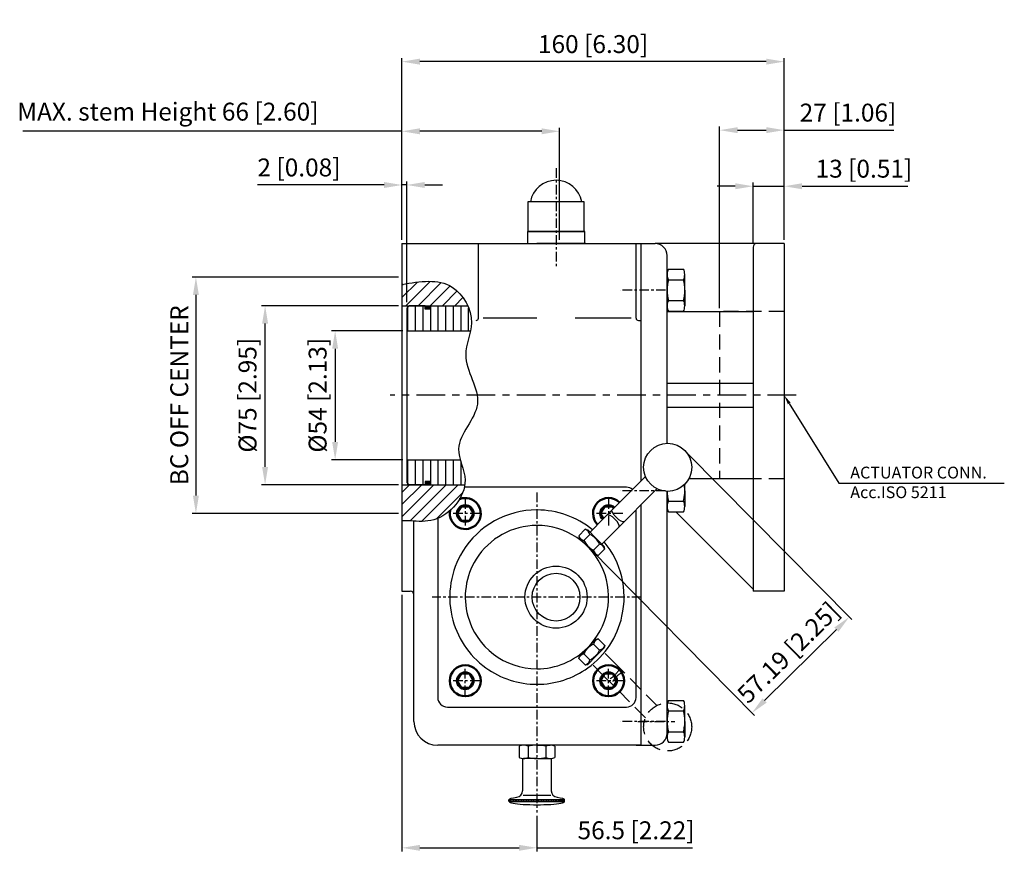
# Model space of a CAD drawing. Units: millimetres. Extents: x 3514 to 4377, y 2178 to 2566.
# Drawn here: x 3514 to 3926, y 2215 to 2566 of the extents above; entities that cross this region are included whole.
import ezdxf

# ---------------------------------------------------------------- set-up
doc = ezdxf.new("R2010")
doc.units = ezdxf.units.MM
doc.linetypes.add('CENTER', pattern=[7, 4, -1, 1, -1])
doc.linetypes.add('HIDDEN', pattern=[9.525, 6.35, -3.175])
for name, color, linetype in [('25', 1, 'Continuous'), ('50', 4, 'Continuous'), ('ARC', 10, 'Continuous'), ('CENTER', 30, 'CENTER'), ('D25', 1, 'Continuous'), ('D35', 2, 'Continuous'), ('DIM', 240, 'Continuous'), ('HIDDEN', 50, 'HIDDEN')]:
    doc.layers.add(name, color=color, linetype=linetype)
doc.layers.add('AM_0N', color=7, linetype='Continuous', lineweight=50)
doc.layers.add('AM_5', color=3, linetype='Continuous', lineweight=25)
doc.styles.get("Standard").update_dxf_attribs({"font": 'ISOCP.SHX'})
doc.dimstyles.new('ROTORK', dxfattribs={"dimscale": 2, "dimtxt": 5, "dimasz": 5, "dimexe": 1, "dimexo": 1, "dimgap": 1.5, "dimtad": 1, "dimdsep": 46, "dimtxsty": 'STANDARD', "dimcen": 0, "dimclrd": 256, "dimclre": 256, "dimclrt": 2, "dimadec": 0, "dimazin": 2, "dimtp": 0.1, "dimtm": 0.1, "dimtfac": 0.71, "dimtmove": 0, "dimatfit": 3, "dimfxl": 1, "dimlwd": -1, "dimlwe": -1, "dimarcsym": 0})
doc.dimstyles.new('ROTORK$0', dxfattribs={"dimscale": 2, "dimtxt": 5, "dimasz": 5, "dimexe": 1, "dimexo": 1, "dimgap": 1.5, "dimtad": 1, "dimdsep": 46, "dimtxsty": 'STANDARD', "dimcen": 0, "dimclrd": 256, "dimclre": 256, "dimclrt": 2, "dimadec": 0, "dimazin": 2, "dimtp": 0.1, "dimtm": 0.1, "dimtfac": 0.71, "dimtmove": 0, "dimatfit": 3, "dimfxl": 1, "dimlwd": -1, "dimlwe": -1, "dimarcsym": 0})

# ---------------------------------------------------------------- blocks, each defined once
blk = doc.blocks.new('*D30')
at = {"layer": 'DEFPOINTS', "color": 0}
for p in [(3616.84, 2446.32), (3674.14, 2446.32), (3674.14, 2371.32)]:
    blk.add_point(p, dxfattribs=at)
at = {"layer": 'DIM'}
for p, q in [((3672.64, 2446.32), (3615.34, 2446.32)), ((3616.84, 2378.82), (3616.84, 2438.82)), ((3672.64, 2371.32), (3615.34, 2371.32))]:
    blk.add_line(p, q, dxfattribs=at)
for points in [[(3615.59, 2438.82), (3618.09, 2438.82), (3616.84, 2446.32)], [(3615.59, 2378.82), (3618.09, 2378.82), (3616.84, 2371.32)]]:
    blk.add_solid(points, dxfattribs=at)
at = {"layer": 'DIM', "color": 2, "insert": (3610.46, 2408.82), "char_height": 7.5, "attachment_point": 5, "rotation": 90}
blk.add_mtext('%%c75 [2.95]', dxfattribs=at)
blk = doc.blocks.new('*D31')
at = {"layer": 'DEFPOINTS', "color": 0}
for p in [(3676.07, 2435.82), (3646.17, 2381.82), (3676.07, 2381.82)]:
    blk.add_point(p, dxfattribs=at)
at = {"layer": 'DIM'}
for p, q in [((3674.57, 2435.82), (3644.67, 2435.82)), ((3646.17, 2428.32), (3646.17, 2389.32)), ((3674.57, 2381.82), (3644.67, 2381.82))]:
    blk.add_line(p, q, dxfattribs=at)
for points in [[(3644.92, 2428.32), (3647.42, 2428.32), (3646.17, 2435.82)], [(3644.92, 2389.32), (3647.42, 2389.32), (3646.17, 2381.82)]]:
    blk.add_solid(points, dxfattribs=at)
at = {"layer": 'DIM', "color": 2, "insert": (3639.8, 2408.82), "char_height": 7.5, "attachment_point": 5, "rotation": 90}
blk.add_mtext('%%c54 [2.13]', dxfattribs=at)
blk = doc.blocks.new('A$C4C5204DE')
at = {"layer": '50'}
for p, q in [((27.91, 30.59), (10.42, 14.72)), ((32.21, 25.41), (14.94, 9.74)), ((10.42, 14.72), (4.58, 9.42)), ((2.76, 10.7), (0, 8.23)), ((0, 8.23), (0.21, 7.25)), ((4.49, 8.55), (1.96, 6.28)), ((2.76, 10.7), (3.72, 10.39)), ((6.82, 6.92), (3.72, 10.39)), ((14.94, 9.74), (9.07, 4.41)), ((3.31, 3.78), (0.21, 7.25)), ((1.09, 6.26), (0.88, 6.07)), ((8.18, 4.43), (5.65, 2.16)), ((6.82, 6.92), (9.93, 3.46)), ((3.31, 3.78), (6.42, 0.31)), ((5.59, 1.25), (5.41, 1.08)), ((7.38, 0), (6.42, 0.31)), ((10.14, 2.47), (7.38, 0)), ((10.14, 2.47), (9.93, 3.46))]:
    blk.add_line(p, q, dxfattribs=at)
blk.add_circle((37, 33.74), 9.62, dxfattribs=at)
for centre, radius, start, end in [((2.72, 8.98), 2.8, 195.1864, 254.3226), ((1.72, 8.09), 2.8, 9.4203, 68.5564), ((0.51, 1.27), 8.29, 22.4002, 61.3426), ((9.63, 9.44), 8.29, 202.4002, 241.3426), ((7.42, 1.73), 2.8, 15.1864, 74.3226), ((8.41, 2.62), 2.8, 189.4203, 248.5564)]:
    blk.add_arc(centre, radius, start, end, dxfattribs=at)
blk.add_ellipse((14.08, 13.5), major_axis=(-2.26, 2.49), ratio=0.282699, start_param=3.141593, end_param=6.283185, dxfattribs=at)
at = {"layer": '50', "extrusion": (0, 0, -1)}
blk.add_ellipse((16.16, 15.39), major_axis=(-2.26, 2.49), ratio=0.282699, start_param=3.141593, end_param=6.283185, dxfattribs=at)
blk = doc.blocks.new('*D33')
at = {"layer": 'DEFPOINTS', "color": 0}
for p in [(3674.14, 2458.32), (3587.88, 2359.32), (3674.14, 2359.32)]:
    blk.add_point(p, dxfattribs=at)
at = {"layer": 'DIM'}
for p, q in [((3672.64, 2458.32), (3586.38, 2458.32)), ((3587.88, 2450.82), (3587.88, 2366.82)), ((3672.64, 2359.32), (3586.38, 2359.32))]:
    blk.add_line(p, q, dxfattribs=at)
for points in [[(3586.63, 2450.82), (3589.13, 2450.82), (3587.88, 2458.32)], [(3586.63, 2366.82), (3589.13, 2366.82), (3587.88, 2359.32)]]:
    blk.add_solid(points, dxfattribs=at)
at = {"layer": 'DIM', "color": 2, "insert": (3581.88, 2408.82), "char_height": 7.5, "attachment_point": 5, "rotation": 90}
blk.add_mtext('BC OFF CENTER', dxfattribs=at)
blk = doc.blocks.new('*D39')
at = {"layer": 'DEFPOINTS', "color": 0}
for p in [(3674.14, 2548.48), (3674.14, 2472.32), (3834.14, 2472.32)]:
    blk.add_point(p, dxfattribs=at)
at = {"layer": 'DIM'}
for p, q in [((3674.14, 2473.82), (3674.14, 2549.98)), ((3826.64, 2548.48), (3681.64, 2548.48)), ((3834.14, 2473.82), (3834.14, 2549.98))]:
    blk.add_line(p, q, dxfattribs=at)
for points in [[(3681.64, 2549.73), (3681.64, 2547.23), (3674.14, 2548.48)], [(3826.64, 2549.73), (3826.64, 2547.23), (3834.14, 2548.48)]]:
    blk.add_solid(points, dxfattribs=at)
at = {"layer": 'DIM', "color": 2, "insert": (3754.14, 2554.86), "char_height": 7.5, "attachment_point": 5}
blk.add_mtext('160 [6.30]', dxfattribs=at)
blk = doc.blocks.new('*D44')
at = {"layer": 'DEFPOINTS', "color": 0}
for p in [(3740.14, 2519.32), (3674.14, 2472.32), (3740.14, 2472.32)]:
    blk.add_point(p, dxfattribs=at)
at = {"layer": 'DIM'}
for p, q in [((3674.14, 2519.32), (3515.37, 2519.32)), ((3674.14, 2473.82), (3674.14, 2520.82)), ((3732.64, 2519.32), (3681.64, 2519.32)), ((3740.14, 2473.82), (3740.14, 2520.82))]:
    blk.add_line(p, q, dxfattribs=at)
for points in [[(3681.64, 2520.57), (3681.64, 2518.07), (3674.14, 2519.32)], [(3732.64, 2520.57), (3732.64, 2518.07), (3740.14, 2519.32)]]:
    blk.add_solid(points, dxfattribs=at)
at = {"layer": 'DIM', "color": 2, "insert": (3576.13, 2526.58), "char_height": 7.5, "attachment_point": 5}
blk.add_mtext('MAX. stem Height 66 [2.60]', dxfattribs=at)
blk = doc.blocks.new('*D45')
at = {"layer": 'DEFPOINTS', "color": 0}
for p in [(3674.14, 2496.85), (3674.14, 2472.32), (3676.15, 2446.32)]:
    blk.add_point(p, dxfattribs=at)
at = {"layer": 'DIM'}
for p, q in [((3674.14, 2473.82), (3674.14, 2498.35)), ((3676.15, 2447.82), (3676.15, 2498.35)), ((3666.64, 2496.85), (3613.67, 2496.85)), ((3676.15, 2496.85), (3674.14, 2496.85)), ((3683.65, 2496.85), (3691.15, 2496.85))]:
    blk.add_line(p, q, dxfattribs=at)
for points in [[(3666.64, 2498.1), (3666.64, 2495.6), (3674.14, 2496.85)], [(3683.65, 2498.1), (3683.65, 2495.6), (3676.15, 2496.85)]]:
    blk.add_solid(points, dxfattribs=at)
at = {"layer": 'DIM', "color": 2, "insert": (3631.02, 2503.22), "char_height": 7.5, "attachment_point": 5}
blk.add_mtext('2 [0.08]', dxfattribs=at)
blk = doc.blocks.new('A$C3F8358CD')
at = {"layer": 'D35'}
for p, q in [((0, 6.51), (0, 0.49)), ((8.08, 7.01), (2.02, 7.01)), ((4.04, 6.51), (4.04, 0.49)), ((8.08, 7.01), (14.15, 7.01)), ((12.12, 6.51), (12.12, 0.49)), ((16.17, 6.51), (16.17, 0.49)), ((8.08, 0), (2.02, 0)), ((8.08, 0), (14.15, 0))]:
    blk.add_line(p, q, dxfattribs=at)
for centre, major_axis, start_param, end_param in [((2.02, 5.98), (-2.37, 0), -2.591773, -0.54982), ((8.08, 3.63), (-7.78, 0), -2.116814, -1.024779), ((14.15, 5.98), (-2.37, 0), -2.591773, -0.54982), ((2.02, 1.03), (-2.37, 0), 0.54982, 2.591773), ((8.08, 3.37), (-7.78, 0), 1.024779, 2.116814), ((14.15, 1.03), (-2.37, 0), 0.54982, 2.591773)]:
    blk.add_ellipse(centre, major_axis=major_axis, ratio=0.433333, start_param=start_param, end_param=end_param, dxfattribs=at)
blk = doc.blocks.new('A$C002915DF')
at = {"layer": 'D35'}
h = blk.add_hatch(dxfattribs=at)
h.set_pattern_fill('ANSI31', color=256, scale=5.769231, angle=405, style=0)
h.set_pattern_definition([(90, (-555.7794, -12.4555), (-0.72115385, 3e-16), [])])
h.paths.add_polyline_path([(23.72, 2.32), (-0.32, 2.32), (-0.32, 1.36), (23.72, 1.36)])
for p, q in [((5.77, 20.19), (5.77, 6.11)), ((18.27, 20.19), (18.27, 6.11)), ((0, 2.32), (24.04, 2.32)), ((0, 2.32), (0, 1.36)), ((0, 1.36), (24.04, 1.36)), ((0.55, 1.36), (0.55, 2.32)), ((1.27, 1.36), (1.27, 2.32)), ((1.99, 1.36), (1.99, 2.32)), ((2.72, 1.36), (2.72, 2.32)), ((6.01, 4.2), (18.03, 4.2)), ((21.47, 1.36), (21.47, 2.32)), ((22.19, 1.36), (22.19, 2.32)), ((22.91, 1.36), (22.91, 2.32)), ((23.63, 1.36), (23.63, 2.32)), ((24.04, 1.36), (24.04, 2.32))]:
    blk.add_line(p, q, dxfattribs=at)
for centre, start, end in [((2.88, 6.11), 276.926, 0), ((21.15, 6.11), 180, 263.074)]:
    blk.add_arc(centre, 2.88, start, end, dxfattribs=at)
at = {"layer": 'D35', "extrusion": (0, 0, -1)}
for start_param, end_param in [(0, 0.750923), (2.390669, 3.141593)]:
    blk.add_ellipse((12.02, 2.32), major_axis=(-12.02, 0), ratio=0.113374, start_param=start_param, end_param=end_param, dxfattribs=at)
at = {"layer": 'D35'}
blk.add_ellipse((12.02, 1.36), major_axis=(-12.02, 0), ratio=0.113374, start_param=0, end_param=3.141593, dxfattribs=at)
at = {"layer": 'D25', "xscale": 0.9615384616740811, "yscale": 0.8241758242920695, "zscale": 0.9615384616740863}
blk.add_blockref('A$C3F8358CD', (4.25, 20.19), dxfattribs=at)
blk = doc.blocks.new('*D48')
at = {"layer": 'DEFPOINTS', "color": 0}
for p in [(3674.14, 2326.82), (3730.64, 2234.22), (3730.64, 2219.38)]:
    blk.add_point(p, dxfattribs=at)
at = {"layer": 'DIM'}
for p, q in [((3674.14, 2325.32), (3674.14, 2217.88)), ((3730.64, 2232.72), (3730.64, 2217.88)), ((3681.64, 2219.38), (3723.14, 2219.38)), ((3730.64, 2219.38), (3795.77, 2219.38))]:
    blk.add_line(p, q, dxfattribs=at)
for points in [[(3681.64, 2220.63), (3681.64, 2218.13), (3674.14, 2219.38)], [(3723.14, 2220.63), (3723.14, 2218.13), (3730.64, 2219.38)]]:
    blk.add_solid(points, dxfattribs=at)
at = {"layer": 'DIM', "color": 2, "insert": (3772.14, 2225.75), "char_height": 7.5, "attachment_point": 5}
blk.add_mtext('56.5 [2.22]', dxfattribs=at)
blk = doc.blocks.new('*D49')
at = {"layer": 'DEFPOINTS', "color": 0}
for p in [(3792.54, 2385.72), (3751.83, 2345.56), (3861.35, 2315.97)]:
    blk.add_point(p, dxfattribs=at)
at = {"layer": 'DIM'}
for p, q in [((3793.59, 2384.65), (3862.41, 2314.91)), ((3752.88, 2344.49), (3821.7, 2274.74)), ((3825.98, 2281.08), (3856.01, 2310.71))]:
    blk.add_line(p, q, dxfattribs=at)
for points in [[(3855.14, 2311.6), (3856.89, 2309.82), (3861.35, 2315.97)], [(3825.11, 2281.97), (3826.86, 2280.19), (3820.65, 2275.81)]]:
    blk.add_solid(points, dxfattribs=at)
at = {"layer": 'DIM', "color": 2, "insert": (3836.52, 2300.43), "char_height": 7.5, "attachment_point": 5, "rotation": 44.6131}
blk.add_mtext('57.19 [2.25]', dxfattribs=at)
blk = doc.blocks.new('*D51')
at = {"layer": 'DEFPOINTS', "color": 0}
for p in [(3834.14, 2519.8), (3834.14, 2472.32), (3807.14, 2443.82)]:
    blk.add_point(p, dxfattribs=at)
at = {"layer": 'DIM'}
for p, q in [((3807.14, 2445.32), (3807.14, 2521.3)), ((3814.64, 2519.8), (3826.64, 2519.8)), ((3834.14, 2473.82), (3834.14, 2521.3)), ((3834.14, 2519.8), (3880.08, 2519.8))]:
    blk.add_line(p, q, dxfattribs=at)
for points in [[(3814.64, 2521.05), (3814.64, 2518.55), (3807.14, 2519.8)], [(3826.64, 2521.05), (3826.64, 2518.55), (3834.14, 2519.8)]]:
    blk.add_solid(points, dxfattribs=at)
at = {"layer": 'DIM', "color": 2, "insert": (3860.86, 2526.18), "char_height": 7.5, "attachment_point": 5}
blk.add_mtext('27 [1.06]', dxfattribs=at)
blk = doc.blocks.new('*D53')
at = {"layer": 'DEFPOINTS', "color": 0}
for p in [(3834.14, 2496.32), (3821.14, 2470.82), (3834.14, 2472.32)]:
    blk.add_point(p, dxfattribs=at)
at = {"layer": 'DIM'}
for p, q in [((3813.64, 2496.32), (3806.14, 2496.32)), ((3821.14, 2472.32), (3821.14, 2497.82)), ((3821.14, 2496.32), (3834.14, 2496.32)), ((3834.14, 2473.82), (3834.14, 2497.82)), ((3841.64, 2496.32), (3885.89, 2496.32))]:
    blk.add_line(p, q, dxfattribs=at)
for points in [[(3813.64, 2497.57), (3813.64, 2495.07), (3821.14, 2496.32)], [(3841.64, 2497.57), (3841.64, 2495.07), (3834.14, 2496.32)]]:
    blk.add_solid(points, dxfattribs=at)
at = {"layer": 'DIM', "color": 2, "insert": (3867.52, 2502.7), "char_height": 7.5, "attachment_point": 5}
blk.add_mtext('13 [0.51]', dxfattribs=at)

msp = doc.modelspace()

# ---------------------------------------------------------------- hatches: boundary and pattern name
at = {"layer": '25'}
h = msp.add_hatch(dxfattribs=at)
h.set_pattern_fill('ANSI31', color=256, scale=28.846154, style=0)
h.set_pattern_definition([(45, (4821.764, 2205.2485), (-2.549664, 2.549664), [])])
edge = h.paths.add_edge_path()
edge.add_spline(control_points=[(3701.684, 2446.321), (3700.219, 2449.544), (3692.901, 2458.382), (3681.721, 2456.494), (3674.144, 2455.214)], knot_values=[0, 0, 0, 0, 9.975965, 30.962924, 30.962924, 30.962924, 30.962924], degree=3, periodic=0)
edge.add_line((3674.144, 2455.214), (3674.144, 2446.321))
edge.add_line((3674.144, 2446.321), (3701.684, 2446.321))
edge = h.paths.add_edge_path()
edge.add_line((3674.144, 2371.321), (3674.144, 2356.702))
edge.add_spline(control_points=[(3674.144, 2356.702), (3678.648, 2356.017), (3685.121, 2355.033), (3691.223, 2358.293), (3692.916, 2359.565)], knot_values=[121.8686927, 121.8686927, 121.8686927, 121.8686927, 135.2008807, 141.0295157, 141.0295157, 141.0295157, 141.0295157], degree=3, periodic=0)
edge.add_line((3692.916, 2359.565), (3692.916, 2359.783))
edge.add_arc((3692.916, 2366.033), 6.25, 270, 272.69938)
edge.add_spline(control_points=[(3693.21, 2359.79), (3695.681, 2361.714), (3697.78, 2364.233), (3699.093, 2366.982)], knot_values=[112.923872, 112.923872, 112.923872, 112.923872, 121.5289766, 121.5289766, 121.5289766, 121.5289766], degree=3, periodic=0)
edge.add_spline(control_points=[(3699.093, 2366.982), (3699.764, 2368.385), (3700.229, 2369.847), (3700.435, 2371.321)], knot_values=[108.5322233, 108.5322233, 108.5322233, 108.5322233, 112.923872, 112.923872, 112.923872, 112.923872], degree=3, periodic=0)
edge.add_line((3700.435, 2371.321), (3674.144, 2371.321))
at = {"layer": 'ARC'}
h = msp.add_hatch(dxfattribs=at)
h.set_pattern_fill('ANSI31', color=256, angle=45, style=0)
edge = h.paths.add_edge_path()
edge.add_spline(control_points=[(3702.877, 2435.821), (3703.101, 2436.921), (3703.587, 2440.398), (3702.722, 2444.035), (3701.684, 2446.321)], knot_values=[30.9629923, 30.9629923, 30.9629923, 30.9629923, 34.2849383, 41.361458, 41.361458, 41.361458, 41.361458], degree=3, periodic=0)
edge.add_line((3701.684, 2446.321), (3676.147, 2446.321))
edge.add_line((3676.147, 2446.321), (3676.147, 2435.821))
edge.add_line((3676.147, 2435.821), (3702.877, 2435.821))
edge = h.paths.add_edge_path()
edge.add_spline(control_points=[(3700.262, 2370.321), (3700.475, 2371.311), (3700.873, 2375.224), (3699.312, 2379.043), (3698.529, 2381.821)], knot_values=[97.9737298, 97.9737298, 97.9737298, 97.9737298, 100.9189264, 109.5121346, 109.5121346, 109.5121346, 109.5121346], degree=3, periodic=0)
edge.add_line((3698.529, 2381.821), (3676.147, 2381.821))
edge.add_line((3676.147, 2381.821), (3676.147, 2371.321))
edge.add_line((3676.147, 2371.321), (3700.361, 2371.321))
for points in [[(3684.301, 2445.609, 1), (3685.725, 2445.609, 1)], [(3684.301, 2372.059, 1), (3685.725, 2372.059, 1)]]:
    msp.add_hatch(color=256, dxfattribs=at).paths.add_polyline_path(points)

# ---------------------------------------------------------------- linework, layer by layer
at = {"layer": '25'}
for p, q in [((3730.644, 2441.121), (3708.144, 2441.121)), ((3770.144, 2441.121), (3746.644, 2441.121))]:
    msp.add_line(p, q, dxfattribs=at)
at = {"layer": '50'}
for p, q in [((3750.394, 2489.821), (3726.894, 2489.821)), ((3726.894, 2489.821), (3726.894, 2477.321)), ((3750.394, 2477.321), (3750.394, 2489.821)), ((3750.644, 2477.321), (3726.644, 2477.321)), ((3726.644, 2477.321), (3726.644, 2472.321)), ((3726.894, 2477.321), (3750.394, 2477.321)), ((3750.644, 2472.321), (3750.644, 2477.321)), ((3674.144, 2472.321), (3674.144, 2358.179)), ((3674.144, 2472.321), (3730.644, 2472.321)), ((3706.144, 2441.121), (3706.144, 2472.321)), ((3726.644, 2472.321), (3750.644, 2472.321)), ((3750.935, 2472.321), (3730.644, 2472.321)), ((3730.644, 2472.321), (3774.144, 2472.321)), ((3772.144, 2441.121), (3772.144, 2472.321)), ((3772.144, 2472.321), (3780.144, 2472.321)), ((3774.144, 2472.321), (3774.144, 2372.934)), ((3774.144, 2472.321), (3774.144, 2372.934)), ((3834.144, 2472.321), (3780.144, 2472.321)), ((3821.144, 2470.821), (3821.144, 2453.321)), ((3834.144, 2472.321), (3834.144, 2386.469)), ((3785.144, 2388.56), (3785.144, 2467.321)), ((3785.661, 2461.592), (3792.013, 2461.592)), ((3785.144, 2452.821), (3785.144, 2459.4)), ((3785.661, 2457.207), (3792.013, 2457.207)), ((3792.53, 2452.821), (3792.53, 2459.4)), ((3785.144, 2452.821), (3785.144, 2446.243)), ((3792.53, 2452.821), (3792.53, 2446.243)), ((3821.144, 2453.321), (3821.144, 2360.489)), ((3674.144, 2446.321), (3701.684, 2446.321)), ((3676.147, 2445.321), (3677.147, 2446.321)), ((3676.147, 2445.321), (3676.147, 2372.321)), ((3683.847, 2446.321), (3677.147, 2446.321)), ((3683.847, 2444.871), (3683.847, 2446.321)), ((3686.147, 2444.871), (3683.847, 2444.871)), ((3686.147, 2446.321), (3686.147, 2444.871)), ((3785.661, 2448.436), (3792.013, 2448.436)), ((3785.144, 2443.821), (3821.144, 2443.821)), ((3785.661, 2444.05), (3792.013, 2444.05)), ((3773.144, 2440.121), (3774.144, 2440.121)), ((3676.147, 2435.821), (3702.877, 2435.821)), ((3834.144, 2425.821), (3834.144, 2391.821)), ((3785.144, 2413.821), (3821.144, 2413.821)), ((3785.144, 2403.821), (3821.144, 2403.821)), ((3834.144, 2386.469), (3834.144, 2326.821)), ((3676.147, 2381.821), (3698.529, 2381.821)), ((3674.144, 2371.321), (3700.435, 2371.321)), ((3677.147, 2371.321), (3676.147, 2372.321)), ((3683.847, 2371.321), (3677.147, 2371.321)), ((3683.847, 2372.771), (3683.847, 2371.321)), ((3686.147, 2372.771), (3683.847, 2372.771)), ((3686.147, 2371.321), (3686.147, 2372.771)), ((3730.644, 2370.321), (3700.256, 2370.321)), ((3768.144, 2370.321), (3730.644, 2370.321)), ((3792.53, 2368.821), (3792.53, 2371.592)), ((3821.144, 2373.821), (3794.194, 2373.821)), ((3785.144, 2367.821), (3785.144, 2368.765)), ((3785.144, 2368.765), (3785.144, 2362.243)), ((3785.144, 2368.765), (3785.144, 2362.243)), ((3785.144, 2358.179), (3785.144, 2367.821)), ((3792.53, 2368.821), (3792.53, 2362.243)), ((3774.144, 2362.943), (3774.144, 2350.674)), ((3774.144, 2362.943), (3774.144, 2350.674)), ((3785.661, 2364.436), (3792.013, 2364.436)), ((3674.144, 2358.179), (3674.144, 2326.821)), ((3772.144, 2349.519), (3772.144, 2360.928)), ((3785.144, 2332.321), (3785.144, 2358.179)), ((3785.661, 2360.05), (3792.013, 2360.05)), ((3821.144, 2327.7), (3788.794, 2360.05)), ((3821.144, 2360.489), (3821.144, 2326.821)), ((3677.541, 2356.218), (3674.144, 2356.218)), ((3679.144, 2355.292), (3679.144, 2356.045)), ((3679.144, 2332.321), (3679.144, 2355.292)), ((3689.144, 2357.335), (3689.144, 2349.519)), ((3774.144, 2350.674), (3774.144, 2332.321)), ((3774.144, 2350.674), (3774.144, 2332.321)), ((3689.144, 2349.519), (3689.144, 2332.321)), ((3772.144, 2332.321), (3772.144, 2349.519)), ((3679.144, 2295.825), (3679.144, 2332.321)), ((3689.144, 2332.321), (3689.144, 2282.722)), ((3772.144, 2283.124), (3772.144, 2332.321)), ((3774.144, 2332.321), (3774.144, 2281.969)), ((3774.144, 2332.321), (3774.144, 2281.969)), ((3785.144, 2273.392), (3785.144, 2332.321)), ((3674.144, 2326.821), (3677.644, 2326.821)), ((3834.144, 2326.821), (3821.144, 2326.821)), ((3756.309, 2306.832), (3755.29, 2306.557)), ((3748.153, 2298.639), (3748.424, 2299.659)), ((3679.144, 2272.321), (3679.144, 2295.825)), ((3689.144, 2283.124), (3689.144, 2282.321)), ((3772.144, 2282.321), (3772.144, 2283.124)), ((3774.144, 2281.969), (3774.144, 2262.321)), ((3774.144, 2281.969), (3774.144, 2262.321)), ((3785.661, 2281.092), (3792.013, 2281.092)), ((3693.144, 2278.321), (3746.644, 2278.321)), ((3746.644, 2278.321), (3768.144, 2278.321)), ((3785.144, 2272.321), (3785.144, 2278.9)), ((3785.661, 2276.707), (3792.013, 2276.707)), ((3792.53, 2272.321), (3792.53, 2278.9)), ((3785.144, 2267.321), (3785.144, 2274.463)), ((3785.144, 2272.321), (3785.144, 2265.743)), ((3785.144, 2272.321), (3785.144, 2265.743)), ((3792.53, 2272.321), (3792.53, 2265.743)), ((3785.661, 2267.936), (3792.013, 2267.936)), ((3785.661, 2267.936), (3792.013, 2267.936)), ((3792.53, 2270.199), (3792.53, 2265.743)), ((3785.661, 2263.55), (3792.013, 2263.55)), ((3785.661, 2263.55), (3792.013, 2263.55)), ((3746.644, 2262.321), (3689.144, 2262.321)), ((3774.144, 2262.321), (3746.644, 2262.321)), ((3772.144, 2262.321), (3780.144, 2262.321))]:
    msp.add_line(p, q, dxfattribs=at)
at = {"layer": '50', "color": 240}
msp.add_lwpolyline([(3836.246, 2405.441), (3856.981, 2372.087), (3926.313, 2372.087)], dxfattribs=at)
at = {"layer": '50'}
for radius in [13, 10]:
    msp.add_circle((3738.644, 2324.321), radius, dxfattribs=at)
for centre, radius, start, end in [((3738.644, 2487.901), 10.92, 10.12723, 169.87277), ((3780.144, 2467.321), 5, 0, 90), ((3822.644, 2470.821), 1.5, 90, 180), ((3705.144, 2441.121), 1, 270, 0), ((3773.144, 2441.121), 1, 180, 270), ((3768.144, 2366.321), 4, 50.94054, 90), ((3730.644, 2324.321), 36.5, 90, 148.31731), ((3730.644, 2324.321), 36.5, 50.50935, 90), ((3730.644, 2324.321), 30, 90, 147.95258), ((3730.644, 2324.321), 30, 315, 90), ((3730.644, 2324.321), 36.5, 347.33924, 39.44586), ((3730.644, 2324.321), 36.5, 148.31731, 192.66076), ((3730.644, 2324.321), 30, 147.95258, 195.46601), ((3677.644, 2325.321), 1.5, 0, 90), ((3730.644, 2324.321), 36.5, 192.66076, 234.14152), ((3730.644, 2324.321), 30, 195.46601, 270), ((3730.644, 2324.321), 36.5, 305.85848, 347.33924), ((3730.644, 2324.321), 30, 270, 314.93062), ((3750.948, 2297.715), 2.932, 102.67744, 109.06887), ((3730.644, 2324.321), 36.5, 234.14152, 270), ((3730.644, 2324.321), 36.5, 270, 305.85848), ((3693.144, 2282.321), 4, 180, 270), ((3768.144, 2282.321), 4, 270, 0), ((3689.144, 2272.321), 10, 180, 270), ((3780.144, 2267.321), 5, 270, 0)]:
    msp.add_arc(centre, radius, start, end, dxfattribs=at)
for centre, major_axis, start_param, end_param in [((3786.227, 2459.4), (0, 2.572), 0.5498197, 2.591773), ((3791.447, 2459.4), (0, 2.572), 3.6914123, 5.7333656), ((3788.7, 2452.821), (0, 8.445), 1.0247789, 2.1168137), ((3788.974, 2452.821), (0, 8.445), 4.1663716, 5.2584064), ((3786.227, 2446.243), (0, 2.572), 0.5498197, 2.591773), ((3791.447, 2446.243), (0, 2.572), 3.6914123, 5.7333656), ((3788.974, 2368.821), (0, 8.445), 4.1663716, 5.0253905), ((3788.7, 2368.821), (0, 8.445), 1.5774982, 2.1168137), ((3788.7, 2368.821), (0, 8.445), 1.5774982, 2.1168137), ((3786.227, 2362.243), (0, 2.572), 0.5498197, 2.591773), ((3791.447, 2362.243), (0, 2.572), 3.6914123, 5.7333656), ((3786.227, 2278.9), (0, 2.572), 0.5498197, 2.591773), ((3791.447, 2278.9), (0, 2.572), 3.6914123, 5.7333656), ((3788.7, 2272.321), (0, 8.445), 1.0247789, 2.1168137), ((3788.974, 2272.321), (0, 8.445), 4.1663716, 5.2584064), ((3788.7, 2272.321), (0, 8.445), 1.3220776, 2.1168137), ((3786.227, 2265.743), (0, 2.572), 0.5498197, 2.591773), ((3786.227, 2265.743), (0, 2.572), 0.5498197, 2.591773), ((3788.974, 2272.321), (0, 8.445), 4.1663716, 4.4659447), ((3791.447, 2265.743), (0, 2.572), 3.6914123, 5.7333656), ((3791.447, 2265.743), (0, 2.572), 3.6914123, 5.7333656)]:
    msp.add_ellipse(centre, major_axis=major_axis, ratio=0.4210526, start_param=start_param, end_param=end_param, dxfattribs=at)
msp.add_open_spline([(3674.144, 2455.214), (3681.721, 2456.494), (3695.456, 2458.814), (3706.181, 2440.001), (3697.123, 2423.447), (3712.1, 2404.999), (3693.516, 2388.846), (3704.767, 2370.878), (3691.351, 2355.238), (3680.889, 2355.981), (3677.541, 2356.218)], degree=3, knots=[0, 0, 0, 0, 20.986959, 38.039512, 51.5974652, 72.8527082, 93.2236176, 106.566938, 127.6973277, 137.6446167, 137.6446167, 137.6446167, 137.6446167], dxfattribs=at)
at = {"layer": '50', "color": 240}
msp.add_solid([(3835.682, 2405.09), (3834.144, 2408.821), (3836.809, 2405.791)], dxfattribs=at)
at = {"layer": 'AM_0N'}
for p, q in [((3698.912, 2362.321), (3697.18, 2359.321)), ((3702.376, 2362.321), (3698.912, 2362.321)), ((3704.108, 2359.321), (3702.376, 2362.321)), ((3758.912, 2362.321), (3757.18, 2359.321)), ((3762.376, 2362.321), (3758.912, 2362.321)), ((3762.831, 2361.533), (3762.376, 2362.321)), ((3697.18, 2359.321), (3698.912, 2356.321)), ((3702.376, 2356.321), (3704.108, 2359.321)), ((3757.18, 2359.321), (3758.451, 2357.12)), ((3698.912, 2356.321), (3702.376, 2356.321)), ((3698.912, 2292.321), (3697.18, 2289.321)), ((3702.376, 2292.321), (3698.912, 2292.321)), ((3704.108, 2289.321), (3702.376, 2292.321)), ((3758.904, 2292.321), (3757.172, 2289.321)), ((3762.368, 2292.321), (3758.904, 2292.321)), ((3764.1, 2289.321), (3762.368, 2292.321)), ((3697.18, 2289.321), (3698.912, 2286.321)), ((3702.376, 2286.321), (3704.108, 2289.321)), ((3757.172, 2289.321), (3758.904, 2286.321)), ((3762.368, 2286.321), (3764.1, 2289.321)), ((3698.912, 2286.321), (3702.376, 2286.321)), ((3758.904, 2286.321), (3762.368, 2286.321))]:
    msp.add_line(p, q, dxfattribs=at)
for centre, radius in [((3700.644, 2359.321), 3.464), ((3700.644, 2289.321), 6.5), ((3700.644, 2289.321), 3.464), ((3760.636, 2289.321), 6.5), ((3760.636, 2289.321), 3.464)]:
    msp.add_circle(centre, radius, dxfattribs=at)
for centre, radius, start, end in [((3700.644, 2359.321), 6.5, 168.70419, 111.56343), ((3760.644, 2359.321), 6.5, 45.27089, 225.16931), ((3760.644, 2359.321), 3.464, 45.3154, 225.1248)]:
    msp.add_arc(centre, radius, start, end, dxfattribs=at)
at = {"layer": 'ARC'}
for centre in [(3685.013, 2445.609), (3685.013, 2372.059)]:
    msp.add_circle(centre, 0.712, dxfattribs=at)
at = {"layer": 'CENTER'}
for p, q in [((3738.644, 2503.85), (3738.644, 2462.227)), ((3784.522, 2452.821), (3765.489, 2452.821)), ((3730.644, 2368.121), (3730.644, 2234.215)), ((3784.522, 2368.821), (3765.489, 2368.821)), ((3700.644, 2365.321), (3700.644, 2353.321)), ((3760.644, 2365.321), (3760.644, 2353.321)), ((3706.644, 2359.321), (3694.644, 2359.321)), ((3766.644, 2359.321), (3754.644, 2359.321)), ((3774.444, 2324.321), (3686.844, 2324.321)), ((3700.644, 2283.321), (3700.644, 2295.321)), ((3760.644, 2283.321), (3760.644, 2295.321)), ((3706.644, 2289.321), (3694.644, 2289.321)), ((3766.644, 2289.321), (3754.644, 2289.321)), ((3784.522, 2272.321), (3765.489, 2272.321)), ((3772.844, 2272.321), (3788.444, 2272.321))]:
    msp.add_line(p, q, dxfattribs=at)
at = {"layer": 'CENTER', "ltscale": 3}
msp.add_line((3839.22, 2408.821), (3669.142, 2408.821), dxfattribs=at)
at = {"layer": 'D35'}
msp.add_line((3785.144, 2272.321), (3785.144, 2274.463), dxfattribs=at)
at = {"layer": 'HIDDEN'}
for p, q in [((3807.144, 2443.821), (3807.144, 2373.821)), ((3834.144, 2443.821), (3807.144, 2443.821)), ((3834.144, 2373.821), (3807.144, 2373.821)), ((3751.857, 2303.108), (3755.29, 2306.557)), ((3754.367, 2305.629), (3754.188, 2305.809)), ((3756.901, 2302.165), (3754.382, 2304.672)), ((3759.052, 2304.102), (3756.309, 2306.832)), ((3751.857, 2303.108), (3748.424, 2299.659)), ((3752.823, 2298.069), (3750.304, 2300.576)), ((3755.348, 2299.633), (3758.781, 2303.082)), ((3763.672, 2296.252), (3757.837, 2302.132)), ((3759.052, 2304.102), (3758.781, 2303.082)), ((3750.896, 2295.909), (3748.153, 2298.639)), ((3750.896, 2295.909), (3748.153, 2298.639)), ((3750.896, 2295.909), (3751.915, 2296.184)), ((3755.348, 2299.633), (3751.915, 2296.184)), ((3758.677, 2291.295), (3752.872, 2297.145)), ((3780.842, 2278.949), (3763.672, 2296.252)), ((3776.071, 2273.767), (3758.677, 2291.295))]:
    msp.add_line(p, q, dxfattribs=at)
msp.add_circle((3785.384, 2269.98), 10.053, dxfattribs=at)
for centre, radius, start, end in [((3758.137, 2296.857), 8.671, 115.65737, 154.59982), ((3757.246, 2304.042), 2.932, 108.4436, 167.57975), ((3750.948, 2297.715), 2.932, 102.67744, 161.8136), ((3749.069, 2305.884), 8.671, 295.65737, 334.59982), ((3756.258, 2305.026), 2.932, 282.67744, 341.8136), ((3749.959, 2298.699), 2.932, 288.4436, 347.57975)]:
    msp.add_arc(centre, radius, start, end, dxfattribs=at)
at = {"layer": 'HIDDEN', "extrusion": (0, 0, -1)}
msp.add_ellipse((3762.564, 2292.373), major_axis=(2.497, 2.478), ratio=0.2826991, start_param=0, end_param=3.1415927, dxfattribs=at)
at = {"layer": 'HIDDEN'}
msp.add_ellipse((3764.639, 2290.283), major_axis=(2.497, 2.478), ratio=0.2826991, start_param=0, end_param=3.1415927, dxfattribs=at)

# ---------------------------------------------------------------- block references
at = {"layer": 'AM_5', "xscale": 0.9595238095000695, "yscale": 0.9595238094999984, "zscale": 0.9595238095}
msp.add_blockref('A$C002915DF', (3719.111, 2237.409), dxfattribs=at)
at = {"layer": 'ARC', "xscale": 1.045487894000006, "yscale": 1.045487894000004, "zscale": 1.045487894, "rotation": 3.000000000000401}
msp.add_blockref('A$C4C5204DE', (3748.604, 2341.407), dxfattribs=at)

# ---------------------------------------------------------------- texts
at = {"layer": '50', "color": 51}
for s, p in [('ACTUATOR CONN.', (3861.827, 2373.991)), ('Acc.ISO 5211', (3861.827, 2365.753))]:
    msp.add_text(s, height=4.94231, dxfattribs=at).set_placement(p)

# ---------------------------------------------------------------- dimensions: what is measured, and where the dimension line sits
at = {"layer": 'DIM'}
for base, p1, dimstyle, picture, middle in [((3674.144, 2548.481), (3834.144, 2472.321), 'ROTORK', '*D39', (3754.144, 2548.481)), ((3674.144, 2496.846), (3676.147, 2446.321), 'ROTORK$0', '*D45', (3631.017, 2496.846))]:
    dim = msp.add_linear_dim(base=base, p1=p1, p2=(3674.144, 2472.321), dimstyle=dimstyle, override={"dimscale": 1.5}, dxfattribs=at)
    dim.commit()
    dim.dimension.update_dxf_attribs({"geometry": picture, "text_midpoint": middle, "dimtype": 160})
for base, p1, p2, text, picture, middle in [((3740.144, 2519.317), (3674.144, 2472.321), (3740.144, 2472.321), 'MAX. stem Height <>[]', '*D44', (3576.131, 2519.317)), ((3730.644, 2219.38), (3674.144, 2326.821), (3730.644, 2234.215), '<>[]', '*D48', (3772.144, 2219.38))]:
    dim = msp.add_linear_dim(base=base, p1=p1, p2=p2, text=text, dimstyle='ROTORK$0', override={"dimscale": 1.5}, dxfattribs=at)
    dim.commit()
    dim.dimension.update_dxf_attribs({"geometry": picture, "text_midpoint": middle, "dimtype": 160})
for base, p1, picture, middle in [((3834.144, 2519.803), (3807.144, 2443.821), '*D51', (3860.864, 2526.178)), ((3834.144, 2496.321), (3821.144, 2470.821), '*D53', (3867.519, 2502.696))]:
    dim = msp.add_linear_dim(base=base, p1=p1, p2=(3834.144, 2472.321), text='<>[]', dimstyle='ROTORK$0', override={"dimscale": 1.5}, dxfattribs=at)
    dim.commit()
    dim.dimension.update_dxf_attribs({"geometry": picture, "text_midpoint": middle})
for base, p1, p2, angle, text, picture, middle, dimtype in [((3587.883, 2359.324), (3674.144, 2458.319), (3674.144, 2359.324), 90, 'BC OFF CENTER', '*D33', (3587.883, 2408.821), 160), ((3616.838, 2446.321), (3674.144, 2371.321), (3674.144, 2446.321), 90, '%%c<>[]', '*D30', (3616.838, 2408.821), 160), ((3646.174, 2381.821), (3676.067, 2435.821), (3676.067, 2381.821), 90, '%%c<>[]', '*D31', (3646.174, 2408.821), 160), ((3861.354, 2315.973), (3751.831, 2345.56), (3792.54, 2385.722), 44.61309, '<>[]', '*D49', (3840.999, 2295.892), 161)]:
    dim = msp.add_linear_dim(base=base, p1=p1, p2=p2, angle=angle, text=text, dimstyle='ROTORK$0', override={"dimscale": 1.5}, dxfattribs=at)
    dim.commit()
    dim.dimension.update_dxf_attribs({"geometry": picture, "text_midpoint": middle, "dimtype": dimtype})

doc.saveas('drawing.dxf')
